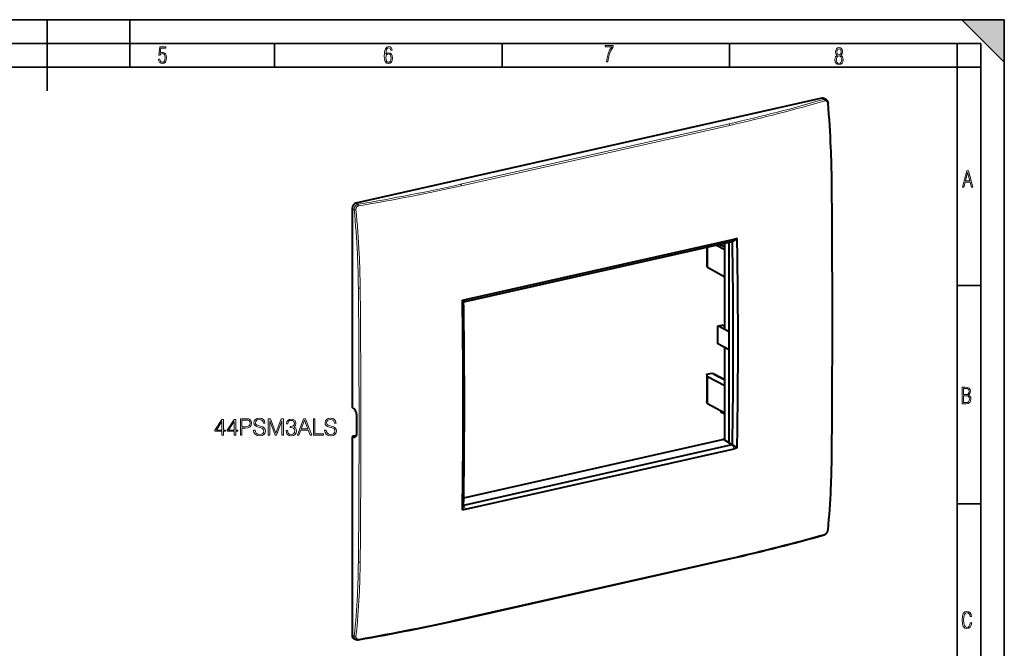
# Model space of a CAD drawing. Extents: x 0 to 420, y 0 to 297.
# Drawn here: x 212 to 420, y 164 to 297 of the extents above; entities that cross this region are included whole.
import ezdxf

# ---------------------------------------------------------------- set-up
doc = ezdxf.new("R2010")
doc.units = 0

msp = doc.modelspace()

# ---------------------------------------------------------------- linework, layer by layer
at = {"color": 7, "lineweight": 35}
for p, q in [((0, 297), (420, 297)), ((0, 297), (420, 297)), ((217.5, 282), (217.5, 297)), ((235, 287), (235, 297)), ((411, 297), (420, 288)), ((411, 297), (420, 297)), ((420, 0), (420, 297)), ((420, 0), (420, 297)), ((420, 288), (420, 297)), ((20.000401, 292), (415, 292)), ((265.625, 287), (265.625, 292)), ((313.75, 287), (313.75, 292)), ((361.875, 287), (361.875, 292)), ((410, 287), (410, 292)), ((415, 4.99976), (415, 292)), ((25.000401, 287), (410, 287)), ((410, 287), (415, 287)), ((410, 9.99976), (410, 287)), ((410, 240.832993), (415, 240.832993)), ((410, 194.666), (415, 194.666))]:
    msp.add_line(p, q, dxfattribs=at)
at = {"color": 7, "lineweight": 40}
for p, q in [((381.4245, 280.419434), (282.848114, 258.235596)), ((381.927887, 280.342957), (382.311157, 280.103577)), ((282.013245, 257.108582), (282.013245, 215.103745)), ((305.642883, 237.366562), (362.449036, 250.15036)), ((306.016022, 237.856689), (362.822174, 250.640472)), ((361.803619, 207.587326), (361.803619, 250.005096)), ((362.483276, 250.158051), (362.449036, 250.15036)), ((363.479248, 250.78891), (362.484039, 250.159027)), ((363.479248, 250.78891), (362.822174, 250.640472)), ((357.091309, 248.944641), (357.091309, 245.205963)), ((357.192352, 244.602264), (357.192352, 248.967377)), ((360.853027, 248.38089), (358.946533, 249.362152)), ((360.853027, 248.906158), (359.656616, 249.521942)), ((360.853027, 249.694977), (360.725555, 249.762512)), ((360.853027, 231.546616), (360.853027, 249.791183)), ((357.192352, 244.602264), (357.091309, 245.205963)), ((360.853027, 242.607437), (357.192352, 244.602264)), ((305.3573, 237.709015), (306.016022, 237.856689)), ((305.3573, 237.709015), (305.609314, 237.359802)), ((305.608643, 237.358856), (305.642883, 237.366562)), ((359.387268, 232.277176), (360.222656, 232.465179)), ((359.387268, 228.518402), (359.387268, 232.277176)), ((361.803619, 231.021149), (359.387268, 232.277176)), ((360.853027, 232.137512), (360.222656, 232.465179)), ((361.803619, 231.022827), (360.88501, 231.509521)), ((361.803619, 227.262375), (359.387268, 228.518402)), ((360.853027, 208.138199), (360.853027, 227.7565)), ((357.091309, 222.089523), (357.807037, 222.250595)), ((357.091309, 222.089523), (357.091309, 216.451355)), ((357.192352, 221.510437), (357.091309, 222.089523)), ((360.853027, 219.626297), (357.192352, 221.510437)), ((357.192352, 215.847672), (357.192352, 221.510437)), ((358.517212, 222.182587), (357.807037, 222.250595)), ((358.464264, 222.090591), (358.549164, 222.160309)), ((358.552856, 222.166214), (358.549652, 222.160736)), ((358.552917, 222.166687), (358.552917, 222.044769)), ((358.778595, 222.044464), (358.555023, 222.044754)), ((358.739105, 221.951828), (358.823975, 222.021545)), ((358.827728, 222.027924), (358.824005, 222.021545)), ((358.827728, 222.027924), (358.827728, 221.906006)), ((359.053436, 221.905701), (358.829865, 221.906006)), ((359.013916, 221.813065), (359.098816, 221.882782)), ((359.10257, 221.88916), (359.098816, 221.882782)), ((359.10257, 221.88916), (359.10257, 221.767242)), ((359.104706, 221.767242), (359.328278, 221.766937)), ((359.288757, 221.674316), (359.373657, 221.744019)), ((359.37738, 221.750412), (359.373657, 221.744019)), ((359.37738, 221.750412), (359.37738, 221.628494)), ((359.379517, 221.628479), (359.603088, 221.628174)), ((359.563599, 221.535553), (359.648499, 221.60527)), ((359.652222, 221.611649), (359.648499, 221.60527)), ((359.652222, 221.611649), (359.652222, 221.489731)), ((359.654358, 221.489716), (359.87793, 221.489426)), ((359.83844, 221.39679), (359.92334, 221.466507)), ((359.927063, 221.472885), (359.92334, 221.466507)), ((359.927063, 221.472885), (359.927063, 221.350983)), ((359.929199, 221.350967), (360.152771, 221.350662)), ((360.113281, 221.258026), (360.198151, 221.327759)), ((360.201904, 221.334137), (360.198151, 221.327759)), ((360.201904, 221.334137), (360.201904, 221.212219)), ((360.204041, 221.212204), (360.427612, 221.211914)), ((360.345062, 221.083939), (360.472992, 221.188995)), ((360.853027, 220.827469), (360.345062, 221.083939)), ((360.476746, 221.195374), (360.472992, 221.188995)), ((360.476746, 221.195374), (360.476746, 221.017456)), ((282.119629, 215.046417), (282.013245, 215.103745)), ((357.192352, 215.847672), (357.091309, 216.451355)), ((360.853027, 213.852844), (357.192352, 215.847672)), ((283.04538, 209.563004), (283.04538, 213.446991)), ((359.924377, 214.358902), (360.180389, 213.967148)), ((360.853027, 213.610779), (360.180389, 213.967148)), ((282.935669, 209.10936), (282.013245, 208.901779)), ((282.013245, 208.901779), (282.013245, 166.896942)), ((282.119629, 208.856506), (282.013245, 208.901779)), ((305.633057, 195.963699), (360.372314, 208.282349)), ((305.642883, 194.42952), (362.449036, 207.213318)), ((306.016022, 193.551483), (362.822174, 206.335266)), ((360.649323, 208.256256), (361.803619, 207.587326)), ((361.803619, 207.587326), (362.48407, 207.220596)), ((362.483276, 207.221024), (362.449036, 207.213318)), ((363.479248, 206.483795), (362.484039, 207.21933)), ((363.479248, 206.483795), (362.822174, 206.335266)), ((305.3573, 193.4039), (305.609314, 194.420105)), ((305.608643, 194.421814), (305.642883, 194.42952)), ((305.3573, 193.4039), (306.016022, 193.551483)), ((305.038544, 170.264862), (361.844696, 183.04866)), ((282.430023, 166.177765), (282.856506, 165.996277))]:
    msp.add_line(p, q, dxfattribs=at)
at = {"color": 7, "lineweight": 18}
for p, q in [((381.4245, 280.419434), (381.820038, 280.172394)), ((361.784576, 274.997803), (304.978455, 262.21402)), ((361.941833, 274.676849), (305.135712, 261.893066)), ((282.013245, 257.108582), (282.470886, 256.861938)), ((282.848114, 258.235596), (283.287994, 257.998505)), ((362.449036, 250.15036), (362.822174, 250.640472)), ((360.88501, 231.509521), (360.88501, 249.79837)), ((305.642883, 237.366562), (306.016022, 237.856689)), ((360.88501, 208.119675), (360.88501, 227.739883)), ((358.464264, 222.090591), (358.464264, 222.06517)), ((358.549164, 222.160309), (358.549164, 222.04483)), ((358.739105, 221.951828), (358.739105, 221.926407)), ((358.823975, 222.021545), (358.823975, 221.906067)), ((359.013916, 221.813065), (359.013916, 221.787659)), ((359.098816, 221.882782), (359.098816, 221.767303)), ((359.288757, 221.674316), (359.288757, 221.648895)), ((359.373657, 221.744019), (359.373657, 221.62854)), ((359.563599, 221.535553), (359.563599, 221.510132)), ((359.648499, 221.60527), (359.648499, 221.489792)), ((359.83844, 221.39679), (359.83844, 221.371368)), ((359.92334, 221.466507), (359.92334, 221.351028)), ((360.113281, 221.258026), (360.113281, 221.23262)), ((360.198151, 221.327759), (360.198151, 221.21228)), ((360.472992, 221.188995), (360.472992, 221.019348)), ((282.119629, 208.856506), (282.131622, 208.874985)), ((282.131622, 208.874985), (282.859436, 209.038773)), ((362.449036, 207.213318), (362.822174, 206.335266)), ((305.642883, 194.42952), (306.016022, 193.551483)), ((361.941833, 183.214096), (305.135712, 170.430298)), ((282.013245, 166.896942), (282.470886, 166.702179))]:
    msp.add_line(p, q, dxfattribs=at)
for points in [[(241.045898, 288.670166), (241.111679, 288.270813), (241.276108, 287.974854), (241.525101, 287.801025), (241.853958, 287.73526), (242.248581, 287.815125), (242.535172, 288.059418), (242.708984, 288.454041), (242.770065, 289.008423), (242.708984, 289.459412), (242.544556, 289.797668), (242.286179, 290.009094), (241.962006, 290.084259), (241.694229, 290.037262), (241.445236, 289.901031), (241.581482, 290.981567), (242.638519, 290.981567), (242.638519, 291.254059), (241.341873, 291.254059), (241.130463, 289.497009), (241.374756, 289.497009), (241.590866, 289.750702), (241.90094, 289.839966), (242.135834, 289.783569), (242.314362, 289.619141), (242.431808, 289.351349), (242.474091, 288.989624), (242.427109, 288.562103), (242.304962, 288.252045), (242.11235, 288.059418), (241.853958, 287.998352), (241.647247, 288.035919), (241.492218, 288.162781), (241.384155, 288.374176), (241.327789, 288.670166)], [(289.159943, 289.689606), (289.20224, 290.281555), (289.324371, 290.709076), (289.516998, 290.967468), (289.78009, 291.056732), (289.949219, 291.019135), (290.085449, 290.925201), (290.179413, 290.765442), (290.22641, 290.554047), (290.498871, 290.554047), (290.437805, 290.873505), (290.287476, 291.113098), (290.061981, 291.263428), (289.775391, 291.319824), (289.34787, 291.197662), (289.06131, 290.835938), (288.892181, 290.225189), (288.849884, 289.825867), (288.840485, 289.365448), (288.887482, 288.646667), (289.047211, 288.134583), (289.319702, 287.833923), (289.719025, 287.73526), (290.07605, 287.810425), (290.348541, 288.040619), (290.522369, 288.411774), (290.583435, 288.914459), (290.522369, 289.384247), (290.353241, 289.731903), (290.094849, 289.947998), (289.770691, 290.023163), (289.441833, 289.938599)], [(289.747192, 287.993652), (289.507599, 288.054718), (289.333771, 288.252045), (289.221039, 288.566803), (289.188141, 289.008423), (289.225739, 289.332581), (289.333771, 289.572174), (289.507599, 289.722504), (289.733124, 289.77417), (289.963318, 289.717804), (290.137146, 289.558075), (290.245178, 289.290283), (290.282776, 288.919159), (290.245178, 288.515106), (290.137146, 288.228546), (289.968018, 288.050018)], [(335.857758, 288.096741), (336.158447, 288.096741), (336.271179, 288.98465), (336.487305, 289.811493), (336.806763, 290.563171), (337.229584, 291.239685), (337.229584, 291.545074), (335.552399, 291.545074), (335.552399, 291.263184), (336.942993, 291.263184), (336.506073, 290.549103), (336.181915, 289.778625), (335.961121, 288.956482)], [(384.656067, 289.459259), (384.444672, 289.322998), (384.294342, 289.125702), (384.200378, 288.872009), (384.17218, 288.56662), (384.228577, 288.115631), (384.402374, 287.786774), (384.674866, 287.584747), (385.041321, 287.514282), (385.403046, 287.584747), (385.675537, 287.786774), (385.844666, 288.115631), (385.905731, 288.56662), (385.872864, 288.872009), (385.7836, 289.125702), (385.628571, 289.322998), (385.421844, 289.459259), (385.708435, 289.764618), (385.802399, 290.201538), (385.746002, 290.577362), (385.595673, 290.859253), (385.356079, 291.037781), (385.041321, 291.098846), (384.721863, 291.037781), (384.482269, 290.859253), (384.331909, 290.577362), (384.280243, 290.201538), (384.374207, 289.759918)], [(385.497009, 290.220306), (385.464142, 289.943146), (385.374878, 289.741119), (385.229248, 289.614288), (385.041321, 289.571991), (384.843994, 289.614288), (384.703064, 289.741119), (384.6091, 289.943146), (384.580902, 290.220306), (384.6091, 290.483398), (384.703064, 290.680725), (384.848694, 290.802856), (385.041321, 290.845154), (385.229248, 290.802856), (385.374878, 290.680725), (385.464142, 290.483398)], [(385.605072, 288.56662), (385.562805, 288.228363), (385.450043, 287.97937), (385.266815, 287.829041), (385.022522, 287.777374), (384.797028, 287.829041), (384.623199, 287.98407), (384.510437, 288.233063), (384.47287, 288.57132), (384.510437, 288.886078), (384.627899, 289.125702), (384.811127, 289.276031), (385.041321, 289.332397), (385.266815, 289.276031), (385.445343, 289.125702), (385.562805, 288.886078)], [(411.141174, 261.586731), (411.413666, 261.586731), (411.714325, 262.686066), (412.771393, 262.686066), (413.067352, 261.586731), (413.363312, 261.586731), (412.428436, 265.086731), (412.08548, 265.086731)], [(411.766022, 262.953857), (412.240509, 264.701508), (412.710297, 262.953857)], [(411.109863, 215.831726), (411.847443, 215.831726), (412.331329, 215.888107), (412.678986, 216.076019), (412.881012, 216.386093), (412.951477, 216.841797), (412.913879, 217.123672), (412.810547, 217.353867), (412.632019, 217.532394), (412.383026, 217.67334), (412.585022, 217.795486), (412.725983, 217.969315), (412.810547, 218.194809), (412.838715, 218.472), (412.76825, 218.871323), (412.566254, 219.139114), (412.218597, 219.284744), (411.730011, 219.331726), (411.109863, 219.331726)], [(411.401154, 217.786087), (411.401154, 219.073334), (411.776978, 219.073334), (412.119934, 219.040451), (412.359528, 218.941788), (412.495758, 218.753876), (412.542755, 218.462601), (412.495758, 218.152527), (412.368927, 217.945816), (412.143433, 217.823669), (411.819275, 217.786087)], [(411.401154, 216.094818), (411.401154, 217.527695), (411.833344, 217.527695), (412.190399, 217.485413), (412.444092, 217.358566), (412.594421, 217.147156), (412.646118, 216.841797), (412.594421, 216.489441), (412.439392, 216.259247), (412.181, 216.132401), (411.809875, 216.094818)], [(254.480606, 209.179062), (254.80188, 209.179062), (254.80188, 210.02121), (255.249725, 210.02121), (255.249725, 210.279205), (254.80188, 210.279205), (254.80188, 212.484344), (254.456268, 212.484344), (253.015381, 210.279205), (253.015381, 210.02121), (254.480606, 210.02121)], [(257.070312, 209.179062), (257.391602, 209.179062), (257.391602, 210.02121), (257.839447, 210.02121), (257.839447, 210.279205), (257.391602, 210.279205), (257.391602, 212.484344), (257.04599, 212.484344), (255.605087, 210.279205), (255.605087, 210.02121), (257.070312, 210.02121)], [(258.404114, 209.179062), (258.725403, 209.179062), (258.725403, 210.697845), (259.470184, 210.697845), (260.039703, 210.756256), (260.448608, 210.941238), (260.692017, 211.252777), (260.77478, 211.695755), (260.701752, 212.12413), (260.482697, 212.430801), (260.12735, 212.615784), (259.625946, 212.679062), (258.404114, 212.679062)], [(261.17392, 210.240265), (261.17392, 210.215912), (261.256683, 209.729126), (261.509827, 209.373779), (261.918701, 209.159592), (262.478516, 209.081711), (262.979919, 209.154724), (263.359619, 209.354309), (263.598145, 209.670715), (263.68576, 210.094223), (263.617615, 210.469055), (263.41803, 210.751389), (263.077271, 210.960709), (262.585602, 211.121338), (262.176727, 211.223572), (261.908966, 211.311188), (261.728882, 211.432892), (261.621765, 211.598389), (261.587708, 211.822311), (261.636383, 212.099792), (261.792145, 212.309097), (262.045288, 212.435669), (262.3909, 212.484344), (262.751129, 212.430801), (263.023712, 212.279892), (263.18924, 212.036499), (263.252502, 211.70549), (263.583527, 211.70549), (263.495911, 212.153336), (263.262238, 212.489212), (262.897156, 212.698532), (262.405518, 212.771545), (261.923584, 212.698532), (261.563354, 212.508682), (261.334564, 212.211746), (261.256683, 211.832047), (261.315094, 211.462097), (261.490356, 211.204102), (261.787292, 211.019119), (262.210785, 210.882812), (262.541809, 210.800064), (262.906891, 210.683228), (263.160034, 210.542068), (263.306061, 210.342484), (263.354736, 210.06015), (263.296326, 209.772949), (263.125946, 209.553894), (262.853333, 209.41272), (262.483398, 209.368912), (262.064758, 209.427322), (261.758087, 209.597702), (261.568237, 209.8703), (261.504944, 210.240265)], [(264.289368, 209.179062), (264.610657, 209.179062), (264.610657, 212.231216), (265.749725, 209.179062), (266.046661, 209.179062), (267.161407, 212.231216), (267.161407, 209.179062), (267.482697, 209.179062), (267.482697, 212.679062), (267.029968, 212.679062), (265.895782, 209.597702), (264.742096, 212.679062), (264.289368, 212.679062)], [(268.042511, 210.152634), (268.042511, 210.142899), (268.115509, 209.695053), (268.334564, 209.364044), (268.680176, 209.154724), (269.147522, 209.081711), (269.60022, 209.154724), (269.945831, 209.354309), (270.164886, 209.675583), (270.242767, 210.099091), (270.203827, 210.400894), (270.091858, 210.649155), (269.911774, 210.834137), (269.663513, 210.955841), (270.013977, 211.252777), (270.135681, 211.700623), (270.067535, 212.060837), (269.877686, 212.338318), (269.571014, 212.518417), (269.171844, 212.581711), (268.753204, 212.508682), (268.436798, 212.313965), (268.232361, 211.992691), (268.149597, 211.569183), (268.451416, 211.569183), (268.504944, 211.885605), (268.646118, 212.12413), (268.865173, 212.270157), (269.166992, 212.3237), (269.434723, 212.275024), (269.644043, 212.148468), (269.780334, 211.948883), (269.82901, 211.700623), (269.775452, 211.413422), (269.624573, 211.213837), (269.371429, 211.087265), (269.03067, 211.048325), (268.908997, 211.053192), (268.908997, 210.804932), (269.055023, 210.809799), (269.42984, 210.765991), (269.697571, 210.634552), (269.858215, 210.415497), (269.911774, 210.108826), (269.858215, 209.782684), (269.707306, 209.539291), (269.459045, 209.388382), (269.128021, 209.339706), (268.811615, 209.39325), (268.57309, 209.553894), (268.42218, 209.807022), (268.373505, 210.152634)], [(270.4375, 209.179062), (270.773376, 209.179062), (271.172546, 210.25), (272.749725, 210.25), (273.144043, 209.179062), (273.479919, 209.179062), (272.15097, 212.679062), (271.766418, 212.679062)], [(273.849884, 209.179062), (275.967407, 209.179062), (275.967407, 209.466263), (274.171143, 209.466263), (274.171143, 212.679062), (273.849884, 212.679062)], [(276.210785, 210.240265), (276.210785, 210.215912), (276.293549, 209.729126), (276.546661, 209.373779), (276.955566, 209.159592), (277.515381, 209.081711), (278.016785, 209.154724), (278.396454, 209.354309), (278.634979, 209.670715), (278.722626, 210.094223), (278.654449, 210.469055), (278.454895, 210.751389), (278.114136, 210.960709), (277.622467, 211.121338), (277.213562, 211.223572), (276.945831, 211.311188), (276.765717, 211.432892), (276.65863, 211.598389), (276.624573, 211.822311), (276.673248, 212.099792), (276.82901, 212.309097), (277.082153, 212.435669), (277.427765, 212.484344), (277.787994, 212.430801), (278.060577, 212.279892), (278.226074, 212.036499), (278.289368, 211.70549), (278.620392, 211.70549), (278.532776, 212.153336), (278.299103, 212.489212), (277.934021, 212.698532), (277.442352, 212.771545), (276.960449, 212.698532), (276.60022, 212.508682), (276.371429, 212.211746), (276.293549, 211.832047), (276.351959, 211.462097), (276.527191, 211.204102), (276.824158, 211.019119), (277.24765, 210.882812), (277.578674, 210.800064), (277.943756, 210.683228), (278.196869, 210.542068), (278.342926, 210.342484), (278.391602, 210.06015), (278.333191, 209.772949), (278.162811, 209.553894), (277.890198, 209.41272), (277.520233, 209.368912), (277.101624, 209.427322), (276.794922, 209.597702), (276.605103, 209.8703), (276.541809, 210.240265)], [(254.480606, 210.279205), (253.307449, 210.279205), (254.480606, 212.080307)], [(257.070312, 210.279205), (255.897156, 210.279205), (257.070312, 212.080307)], [(258.725403, 210.985046), (258.725403, 212.391861), (259.611359, 212.391861), (259.981293, 212.348053), (260.239288, 212.221481), (260.390198, 212.007294), (260.443756, 211.700623), (260.380463, 211.364731), (260.205231, 211.145676), (259.903412, 211.019119), (259.475037, 210.985046)], [(271.279633, 210.537201), (271.956268, 212.338318), (272.637756, 210.537201)], [(413.098236, 169.552216), (412.802246, 169.552216), (412.727081, 169.129395), (412.586151, 168.82402), (412.374725, 168.640808), (412.106934, 168.579727), (411.778076, 168.673691), (411.552582, 168.964966), (411.421051, 169.448853), (411.378754, 170.130066), (411.421051, 170.80658), (411.552582, 171.290466), (411.778076, 171.581741), (412.106934, 171.680405), (412.370026, 171.624023), (412.576752, 171.468994), (412.712982, 171.210602), (412.774048, 170.862946), (413.074738, 170.862946), (412.994873, 171.323349), (412.802246, 171.661606), (412.496887, 171.873016), (412.106934, 171.948181), (411.637146, 171.835434), (411.317688, 171.497177), (411.129761, 170.928726), (411.073395, 170.130066), (411.129761, 169.322006), (411.317688, 168.753555), (411.637146, 168.415298), (412.106934, 168.307251), (412.501587, 168.382416), (412.802246, 168.61731), (412.999573, 169.007248)]]:
    msp.add_lwpolyline(points, close=True, dxfattribs=at)
for points in [[(382.606445, 279.32547), (382.596588, 279.401123), (382.580139, 279.474426), (382.557159, 279.544434), (382.527802, 279.610199), (382.510773, 279.641174), (382.492249, 279.670776), (382.465302, 279.707825), (382.435883, 279.741882), (382.404144, 279.772705), (382.357666, 279.808929), (382.307739, 279.838196), (382.281708, 279.850067), (382.255035, 279.860046), (382.227844, 279.868103), (382.200226, 279.874176), (382.17218, 279.878296), (382.143829, 279.880432), (382.086731, 279.878723), (382.045898, 279.872681), (382.00531, 279.862671)], [(282.470886, 256.861938), (282.469025, 256.94989), (282.474213, 257.038269), (282.486389, 257.126404), (282.505463, 257.213623), (282.53125, 257.299316), (282.563599, 257.382874), (282.602264, 257.463654), (282.646942, 257.540985), (282.697388, 257.61438), (282.753296, 257.683258), (282.81427, 257.747009), (282.879913, 257.805084), (282.949707, 257.856934), (283.023193, 257.902069), (283.087006, 257.934326), (283.152771, 257.961304), (283.21994, 257.982788), (283.287994, 257.998505)], [(282.847015, 256.875366), (282.843506, 256.943817), (282.8461, 257.012634), (282.854767, 257.081146), (282.869446, 257.148743), (282.890015, 257.214844), (282.916321, 257.278748), (282.948151, 257.339905), (282.985229, 257.397675), (283.026611, 257.450745), (283.072418, 257.499481), (283.122253, 257.543365), (283.175629, 257.581909), (283.232086, 257.614716), (283.291046, 257.641449), (283.351959, 257.661774), (283.414185, 257.675507)], [(382.606445, 189.075989), (382.601746, 189.036926), (382.595001, 188.997559), (382.575684, 188.918442), (382.548798, 188.839691), (382.514832, 188.762375), (382.474243, 188.6875), (382.427612, 188.616074), (382.375549, 188.549042), (382.318665, 188.48735), (382.25769, 188.4319), (382.197174, 188.386124), (382.134308, 188.347321), (382.070007, 188.316208), (382.037659, 188.303772), (382.00531, 188.293488)], [(282.847015, 166.625885), (282.843506, 166.556992), (282.844696, 166.522797), (282.8479, 166.489151), (282.852997, 166.456833), (282.860077, 166.425262), (282.87561, 166.376144), (282.896149, 166.329758), (282.9216, 166.286575), (282.951752, 166.247009), (282.986359, 166.211456), (283.008331, 166.192825), (283.031616, 166.175735), (283.056183, 166.160217), (283.081879, 166.146347), (283.136383, 166.123611), (283.194489, 166.107727), (283.255402, 166.098785), (283.318359, 166.096771), (283.366058, 166.099701), (283.414185, 166.106323)]]:
    msp.add_lwpolyline(points, dxfattribs=at)
at = {"color": 7, "lineweight": 40}
for points in [[(382.311157, 280.103577), (382.364655, 280.066772), (382.414673, 280.025635), (382.458221, 279.983521), (382.498413, 279.938354), (382.535156, 279.890442), (382.568481, 279.840118), (382.598267, 279.787842), (382.624664, 279.733704), (382.647705, 279.677979), (382.667389, 279.620911), (382.680756, 279.574402), (382.692047, 279.527283), (382.705078, 279.455811), (382.713562, 279.383484)], [(381.896332, 188.128555), (381.938538, 188.141754), (381.980042, 188.157089), (382.044189, 188.185455), (382.106293, 188.218506), (382.155334, 188.248688), (382.20285, 188.281586), (382.24884, 188.317047), (382.293182, 188.354919), (382.335785, 188.395035), (382.376587, 188.437256), (382.415527, 188.481445), (382.452515, 188.527466), (382.487488, 188.575134), (382.520294, 188.624344), (382.550903, 188.674927), (382.579224, 188.726761), (382.605194, 188.779694), (382.628693, 188.833572), (382.649658, 188.88829), (382.667969, 188.94368), (382.683594, 188.999649), (382.696442, 189.056046), (382.70639, 189.112747), (382.713318, 189.169617)]]:
    msp.add_lwpolyline(points, dxfattribs=at)
for centre, radius, start, end in [((381.586182, 279.775818), 0.662773, 58.929704, 104.099992), ((165.140976, 260.625183), 218.37959, 2.463536, 4.927651), ((170.384247, 260.870239), 213.130382, 0.517846, 2.458303), ((-2890.799072, 233.711288), 3274.433986, 0.000873, 0.508938), ((-873.859436, 228.544815), 1236.532318, 0.002469, 1.001503), ((-874.871887, 228.489807), 1238.551807, 0.002299, 1.031619), ((-1071.655518, 215.397797), 1377.193606, 0.002384, 0.928261), ((-1070.145996, 215.739044), 1375.925041, 0.002313, 0.900306), ((-2841.991455, 233.725739), 3225.626376, 359.487452, 0.000629), ((-842.773987, 228.550049), 1205.446794, 358.986143, 0.002284), ((-842.794861, 228.481583), 1206.474793, 358.955262, 0.002751), ((358.47345, 222.076462), 0.016796, 123.053658, 175.307856), ((358.748291, 221.937698), 0.016795, 123.044656, 175.305302), ((359.023132, 221.798935), 0.016795, 123.044656, 175.305302), ((359.297974, 221.660187), 0.016795, 123.044656, 175.305302), ((359.572784, 221.521423), 0.016795, 123.044656, 175.305302), ((359.847626, 221.38266), 0.016795, 123.044656, 175.305302), ((360.122467, 221.243896), 0.016795, 123.044656, 175.305302), ((-1034.343262, 215.399612), 1339.881158, 359.05938, 0.002373), ((-1033.950195, 215.744034), 1339.729152, 359.088062, 0.002163), ((282.322968, 209.810944), 0.955139, 258.445578, 282.192343), ((282.352112, 209.6642), 0.805267, 282.37074, 319.22303), ((188.44397, 206.572861), 195.069172, 357.441405, 359.500054), ((209.009644, 205.615723), 174.480833, 354.591415, 357.453923), ((283.175659, 166.778061), 0.844835, 247.794103, 280.783391)]:
    msp.add_arc(centre, radius, start, end, dxfattribs=at)
at = {"color": 7, "lineweight": 18}
for centre, radius, start, end in [((381.988739, 279.582458), 0.613057, 58.255134, 105.958917), ((166.324524, 260.733215), 217.079431, 2.431285, 4.913237), ((163.617798, 260.63913), 219.787525, 0.542157, 2.425859), ((-2740.700439, 233.644714), 3124.231135, 0.000709, 0.533202), ((87.934204, 238.170853), 195.43241, 2.741523, 5.488128), ((86.453064, 237.947113), 197.303827, 2.777801, 5.505112), ((92.319946, 238.400421), 191.040481, 0.575096, 2.735664), ((97.83165, 238.516754), 185.9108, 0.546744, 2.772396), ((-2659.702148, 211.24292), 2943.196469, 0.000887, 0.566018), ((-2813.719482, 211.212524), 3097.58987, 0.000797, 0.537865), ((-2695.250732, 233.643478), 3078.781381, 359.463022, 0.000743), ((-2617.786621, 211.257095), 2901.280777, 359.430059, 0.00062), ((-2768.822998, 211.220322), 3052.69332, 359.458341, 0.000662), ((182.530762, 206.632507), 200.873026, 357.473314, 359.474292), ((209.870972, 205.38681), 173.504122, 354.605744, 357.486257), ((107.829941, 184.104462), 175.529004, 357.156764, 359.442826), ((112.738052, 183.937881), 171.003028, 357.119371, 359.471782), ((125.619232, 183.185318), 157.715662, 354.000951, 357.169692), ((124.622345, 183.30426), 159.101539, 353.982703, 357.13218)]:
    msp.add_arc(centre, radius, start, end, dxfattribs=at)
for centre, major_axis, ratio, start_param, end_param in [((293.575226, 316.554199), (152.661377, 10.056595), 0.332148, 5.1535799047, 5.3066708639), ((156.274109, 388.005188), (306.968506, -43.982117), 0.379245, 5.4995483445, 5.5912685012), ((381.81427, 279.893646), (0.084808, -0.287766), 0.60568, 1.2880403303, 2.6590879393), ((382.414673, 279.357788), (0.298889, 0.025711), 0.208255, 5.3908831401, 6.2831065368), ((361.778839, 274.719055), (0.065857, -0.292679), 0.516517, 1.311278619, 2.6957966833), ((383.205841, 262.793823), (0.299988, 0.002655), 0.329058, 5.3935199203, 6.2832540664), ((231.725616, 302.635376), (154.992859, 8.924118), 0.322559, 5.0328975607, 5.1859885204), ((68.803864, 410.723755), (348.026062, -70.243721), 0.412048, 5.4571520334, 5.5386721146), ((304.972687, 261.935272), (0.065857, -0.292679), 0.516517, 1.311278619, 2.6957966833), ((282.715607, 256.921265), (0.298645, 0.028625), 0.214063, 3.7317581706, 5.1473864026), ((283.282227, 257.719788), (0.049042, -0.295959), 0.419857, 1.3515963263, 2.7226439354), ((283.595459, 240.377289), (0.299988, 0.00296), 0.329638, 3.7551513936, 5.1888994359), ((383.205841, 204.873459), (0.299988, -0.002686), 0.354894, 5.3996161081, 6.2831853072), ((324.019867, 203.801041), (112.710968, 16.540283), 0.238349, 5.0203554504, 5.2174383084), ((381.81427, 188.417114), (0.082062, -0.288559), 0.608551, 0, 0.9636387706), ((382.414673, 189.198059), (0.298645, -0.028427), 0.46685, 5.4532030149, 6.2831853072), ((283.595459, 182.456894), (0.299988, -0.002991), 0.354313, 3.7619307986, 5.1956788409), ((361.778839, 183.341339), (-0.065857, 0.292679), 0.516517, 3.1415878095, 4.1501230473), ((259.389771, 187.771515), (113.06366, 15.006439), 0.219761, 4.8972549643, 5.0995864465), ((304.972687, 170.557556), (-0.065857, 0.292679), 0.516517, 3.1415878095, 4.1501230473), ((283.351715, 166.875366), (-0.639557, -0.792664), 0.767871, 5.4538880239, 6.4978885254), ((282.715607, 166.761536), (0.29834, -0.031509), 0.461041, 3.8009252857, 5.2165535177), ((283.282227, 166.24324), (0.051575, -0.295532), 0.416986, 0, 1.017823374)]:
    msp.add_ellipse(centre, major_axis=major_axis, ratio=ratio, start_param=start_param, end_param=end_param, dxfattribs=at)
at = {"color": 7, "lineweight": 40}
for centre, major_axis, ratio, start_param, end_param in [((282.849152, 257.295532), (0.460358, 0.887787), 0.785885, 0.5844834667, 2.1540618183), ((361.05304, 231.546631), (0.200012, 0), 0.34202, 3.1416578649, 3.7148305301), ((358.556763, 222.078278), (-0.100006, -0.000504), 0.335162, 6.2814827375, 7.8348269002), ((358.502899, 222.166458), (-0.049988, -0.000259), 0.335162, 3.1398884435, 4.4199869196), ((358.831604, 221.939514), (-0.100006, -0.000504), 0.335162, 6.2814827375, 7.8348269002), ((358.77774, 222.027695), (-0.049988, -0.000259), 0.335162, 3.139892805, 4.6932344898), ((359.106445, 221.800766), (-0.100006, -0.000504), 0.335162, 6.2814827375, 7.8348269002), ((359.052551, 221.888947), (-0.049988, -0.000259), 0.335162, 3.139892805, 4.6932344898), ((359.381287, 221.662003), (-0.100006, -0.000504), 0.335162, 6.2814827375, 7.8348269002), ((359.327393, 221.750183), (-0.049988, -0.000259), 0.335162, 3.139892805, 4.6932344898), ((359.656128, 221.523239), (-0.100006, -0.000504), 0.335162, 6.2814827375, 7.8348269002), ((359.602234, 221.61142), (-0.049988, -0.000259), 0.335162, 3.139892805, 4.6932344898), ((359.930939, 221.384491), (-0.100006, -0.000504), 0.335162, 6.2814827375, 7.8348269002), ((359.877075, 221.472656), (-0.049988, -0.000259), 0.335162, 3.139892805, 4.6932344898), ((360.20578, 221.245728), (-0.100006, -0.000504), 0.335162, 6.2814827375, 7.8348269002), ((360.151886, 221.333908), (-0.049988, -0.000259), 0.335162, 3.139892805, 4.6932344898), ((360.426727, 221.195145), (-0.049988, -0.000259), 0.335162, 3.139892805, 4.6932344898), ((282.096222, 213.93071), (0.627838, -1.165924), 0.610558, 0.8480283895, 2.3941445401), ((282.096161, 209.994858), (0.605377, -1.144257), 0.638942, 5.6163075097, 6.6258051022), ((282.094391, 209.996277), (0.607544, -1.145523), 0.638704, 0.3417508071, 0.8777907289), ((360.482239, 208.218658), (-0.199982, 0.004181), 0.369294, 3.7312703725, 5.3020666993), ((293.436279, 216.248535), (152.954742, 13.809036), 0.281981, 5.1504587897, 5.3034010905), ((231.659882, 202.368195), (155.280945, 12.961731), 0.274104, 5.0286671862, 5.1815592897), ((282.849182, 167.086258), (-0.462708, -0.887909), 0.784105, 5.298968521, 6.3445251574)]:
    msp.add_ellipse(centre, major_axis=major_axis, ratio=ratio, start_param=start_param, end_param=end_param, dxfattribs=at)
at = {"color": 7, "lineweight": 5}
msp.add_solid([(411, 297), (420, 288), (420, 297)], dxfattribs=at)

doc.saveas('drawing.dxf')
